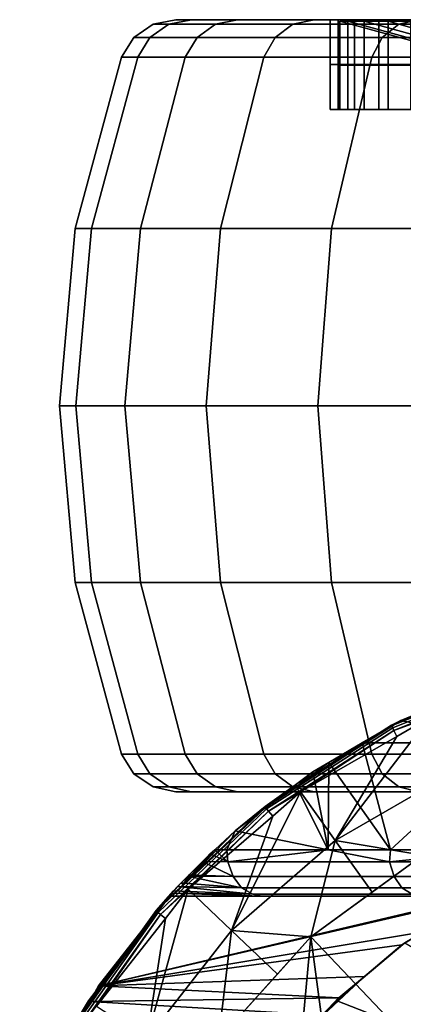
# Model space of a CAD drawing. Extents: x 2006 to 2712, y -2157 to -454.
# Drawn here: x 2590 to 2600, y -2109 to -2084 of the extents above; entities that cross this region are included whole.
import ezdxf

# ---------------------------------------------------------------- set-up
doc = ezdxf.new("R2010")
doc.units = 0
doc.header["$MEASUREMENT"] = 0
doc.layers.add('42018', color=7, linetype='Continuous')

msp = doc.modelspace()

# ---------------------------------------------------------------- linework, layer by layer
at = {"layer": '42018', "color": 250}
for points in [[(2592.93, -2084.19, -735.851), (2592.52, -2084.19, -729.578), (2593.02, -2083.85, -729.578), (2593.43, -2083.85, -735.787)], [(2592.52, -2084.19, -729.578), (2592.93, -2084.19, -723.304), (2593.43, -2083.85, -723.369), (2593.02, -2083.85, -729.578)], [(2594.16, -2084.19, -742.018), (2592.93, -2084.19, -735.851), (2593.43, -2083.85, -735.787), (2594.64, -2083.85, -741.89)], [(2592.93, -2084.19, -723.304), (2594.16, -2084.19, -717.137), (2594.64, -2083.85, -717.266), (2593.43, -2083.85, -723.369)], [(2593.43, -2083.85, -735.787), (2593.02, -2083.85, -729.578), (2593.61, -2083.73, -729.578), (2594.01, -2083.73, -735.71)], [(2593.02, -2083.85, -729.578), (2593.43, -2083.85, -723.369), (2594.01, -2083.73, -723.446), (2593.61, -2083.73, -729.578)], [(2594.64, -2083.85, -741.89), (2593.43, -2083.85, -735.787), (2594.01, -2083.73, -735.71), (2595.21, -2083.73, -741.737)], [(2593.43, -2083.85, -723.369), (2594.64, -2083.85, -717.266), (2595.21, -2083.73, -717.419), (2594.01, -2083.73, -723.446)], [(2593.61, -2083.73, -729.578), (2597.82, -2083.73, -734.072), (2594.01, -2083.73, -735.71)], [(2597.61, -2083.73, -728.077), (2597.82, -2083.73, -734.072), (2593.61, -2083.73, -729.578)], [(2594.01, -2083.73, -723.446), (2597.61, -2083.73, -728.077), (2593.61, -2083.73, -729.578)], [(2594.01, -2083.73, -735.71), (2598.87, -2083.73, -739.98), (2595.21, -2083.73, -741.737)], [(2597.82, -2083.73, -734.072), (2598.87, -2083.73, -739.98), (2594.01, -2083.73, -735.71)], [(2598.24, -2083.73, -722.111), (2597.61, -2083.73, -728.077), (2594.01, -2083.73, -723.446)], [(2595.21, -2083.73, -717.419), (2598.24, -2083.73, -722.111), (2594.01, -2083.73, -723.446)], [(2596.18, -2084.19, -747.972), (2594.16, -2084.19, -742.018), (2594.64, -2083.85, -741.89), (2596.64, -2083.85, -747.782)], [(2594.16, -2084.19, -717.137), (2596.18, -2084.19, -711.184), (2596.64, -2083.85, -711.373), (2594.64, -2083.85, -717.266)], [(2596.64, -2083.85, -747.782), (2594.64, -2083.85, -741.89), (2595.21, -2083.73, -741.737), (2597.19, -2083.73, -747.555)], [(2594.64, -2083.85, -717.266), (2596.64, -2083.85, -711.373), (2597.19, -2083.73, -711.6), (2595.21, -2083.73, -717.419)], [(2595.21, -2083.73, -741.737), (2600.72, -2083.73, -745.686), (2597.19, -2083.73, -747.555)], [(2598.87, -2083.73, -739.98), (2600.72, -2083.73, -745.686), (2595.21, -2083.73, -741.737)], [(2599.69, -2083.73, -716.29), (2598.24, -2083.73, -722.111), (2595.21, -2083.73, -717.419)], [(2597.19, -2083.73, -711.6), (2599.69, -2083.73, -716.29), (2595.21, -2083.73, -717.419)], [(2598.96, -2084.19, -753.61), (2596.18, -2084.19, -747.972), (2596.64, -2083.85, -747.782), (2599.39, -2083.85, -753.363)], [(2596.18, -2084.19, -711.184), (2598.96, -2084.19, -705.545), (2599.39, -2083.85, -705.793), (2596.64, -2083.85, -711.373)], [(2599.39, -2083.85, -753.363), (2596.64, -2083.85, -747.782), (2597.19, -2083.73, -747.555), (2599.9, -2083.73, -753.067)], [(2596.64, -2083.85, -711.373), (2599.39, -2083.85, -705.793), (2599.9, -2083.73, -706.089), (2597.19, -2083.73, -711.6)], [(2597.19, -2083.73, -747.555), (2603.35, -2083.73, -751.078), (2599.9, -2083.73, -753.067)], [(2600.72, -2083.73, -745.686), (2603.35, -2083.73, -751.078), (2597.19, -2083.73, -747.555)], [(2601.94, -2083.73, -710.728), (2599.69, -2083.73, -716.29), (2597.19, -2083.73, -711.6)], [(2599.9, -2083.73, -706.089), (2601.94, -2083.73, -710.728), (2597.19, -2083.73, -711.6)], [(2597.82, -2083.73, -734.072), (2597.61, -2083.73, -728.077), (2597.61, -2084.89, -728.077), (2597.82, -2084.89, -734.072)], [(2597.61, -2083.73, -728.077), (2598.24, -2083.73, -722.111), (2598.24, -2084.89, -722.111), (2597.61, -2084.89, -728.077)], [(2598.87, -2083.73, -739.98), (2597.82, -2083.73, -734.072), (2597.82, -2084.89, -734.072), (2598.87, -2084.89, -739.98)], [(2598.07, -2084.91, -734.046), (2597.86, -2084.91, -728.086), (2597.86, -2083.77, -728.086), (2598.07, -2083.77, -734.046)], [(2597.86, -2084.91, -728.086), (2598.49, -2084.91, -722.154), (2598.49, -2083.77, -722.154), (2597.86, -2083.77, -728.086)], [(2609.84, -2086.91, -724.156), (2609.39, -2086.91, -728.488), (2597.86, -2083.77, -728.086), (2598.49, -2083.77, -722.154)], [(2609.39, -2086.91, -728.488), (2609.54, -2086.91, -732.841), (2598.07, -2083.77, -734.046), (2597.86, -2083.77, -728.086)], [(2599.11, -2084.91, -739.92), (2598.07, -2084.91, -734.046), (2598.07, -2083.77, -734.046), (2599.11, -2083.77, -739.92)], [(2609.54, -2086.91, -732.841), (2610.3, -2086.91, -737.13), (2599.11, -2083.77, -739.92), (2598.07, -2083.77, -734.046)], [(2598.24, -2083.73, -722.111), (2599.69, -2083.73, -716.29), (2599.69, -2084.89, -716.29), (2598.24, -2084.89, -722.111)], [(2598.49, -2084.91, -722.154), (2599.93, -2084.91, -716.367), (2599.93, -2083.77, -716.367), (2598.49, -2083.77, -722.154)], [(2610.9, -2086.91, -719.93), (2609.84, -2086.91, -724.156), (2598.49, -2083.77, -722.154), (2599.93, -2083.77, -716.367)], [(2600.72, -2083.73, -745.686), (2598.87, -2083.73, -739.98), (2598.87, -2084.89, -739.98), (2600.72, -2084.89, -745.686)], [(2602.46, -2084.19, -758.838), (2598.96, -2084.19, -753.61), (2599.39, -2083.85, -753.363), (2602.85, -2083.85, -758.536)], [(2598.96, -2084.19, -705.545), (2602.46, -2084.19, -700.317), (2602.85, -2083.85, -700.619), (2599.39, -2083.85, -705.793)], [(2600.95, -2084.91, -745.592), (2599.11, -2084.91, -739.92), (2599.11, -2083.77, -739.92), (2600.95, -2083.77, -745.592)], [(2610.3, -2086.91, -737.13), (2611.64, -2086.91, -741.273), (2600.95, -2083.77, -745.592), (2599.11, -2083.77, -739.92)], [(2602.85, -2083.85, -758.536), (2599.39, -2083.85, -753.363), (2599.9, -2083.73, -753.067), (2603.32, -2083.73, -758.176)], [(2599.39, -2083.85, -705.793), (2602.85, -2083.85, -700.619), (2603.32, -2083.73, -700.979), (2599.9, -2083.73, -706.089)], [(2592.62, -2084.7, -735.893), (2592.2, -2084.7, -729.578), (2592.52, -2084.19, -729.578), (2592.93, -2084.19, -735.851)], [(2592.2, -2084.7, -729.578), (2592.62, -2084.7, -723.262), (2592.93, -2084.19, -723.304), (2592.52, -2084.19, -729.578)], [(2593.85, -2084.7, -742.101), (2592.62, -2084.7, -735.893), (2592.93, -2084.19, -735.851), (2594.16, -2084.19, -742.018)], [(2592.62, -2084.7, -723.262), (2593.85, -2084.7, -717.055), (2594.16, -2084.19, -717.137), (2592.93, -2084.19, -723.304)], [(2595.89, -2084.7, -748.094), (2593.85, -2084.7, -742.101), (2594.16, -2084.19, -742.018), (2596.18, -2084.19, -747.972)], [(2593.85, -2084.7, -717.055), (2595.89, -2084.7, -711.061), (2596.18, -2084.19, -711.184), (2594.16, -2084.19, -717.137)], [(2598.69, -2084.7, -753.77), (2595.89, -2084.7, -748.094), (2596.18, -2084.19, -747.972), (2598.96, -2084.19, -753.61)], [(2595.89, -2084.7, -711.061), (2598.69, -2084.7, -705.385), (2598.96, -2084.19, -705.545), (2596.18, -2084.19, -711.184)], [(2602.2, -2084.7, -759.033), (2598.69, -2084.7, -753.77), (2598.96, -2084.19, -753.61), (2602.46, -2084.19, -758.838)], [(2598.69, -2084.7, -705.385), (2602.2, -2084.7, -700.123), (2602.46, -2084.19, -700.317), (2598.96, -2084.19, -705.545)], [(2591.42, -2089.14, -736.051), (2591, -2089.14, -729.578), (2592.2, -2084.7, -729.578), (2592.62, -2084.7, -735.893)], [(2591, -2089.14, -729.578), (2591.42, -2089.14, -723.104), (2592.62, -2084.7, -723.262), (2592.2, -2084.7, -729.578)], [(2592.69, -2089.14, -742.413), (2591.42, -2089.14, -736.051), (2592.62, -2084.7, -735.893), (2593.85, -2084.7, -742.101)], [(2591.42, -2089.14, -723.104), (2592.69, -2089.14, -716.742), (2593.85, -2084.7, -717.055), (2592.62, -2084.7, -723.262)], [(2594.77, -2089.14, -748.556), (2592.69, -2089.14, -742.413), (2593.85, -2084.7, -742.101), (2595.89, -2084.7, -748.094)], [(2592.69, -2089.14, -716.742), (2594.77, -2089.14, -710.599), (2595.89, -2084.7, -711.061), (2593.85, -2084.7, -717.055)], [(2597.64, -2089.14, -754.374), (2594.77, -2089.14, -748.556), (2595.89, -2084.7, -748.094), (2598.69, -2084.7, -753.77)], [(2594.77, -2089.14, -710.599), (2597.64, -2089.14, -704.781), (2598.69, -2084.7, -705.385), (2595.89, -2084.7, -711.061)], [(2601.24, -2089.14, -759.768), (2597.64, -2089.14, -754.374), (2598.69, -2084.7, -753.77), (2602.2, -2084.7, -759.033)], [(2597.64, -2089.14, -704.781), (2601.24, -2089.14, -699.387), (2602.2, -2084.7, -700.123), (2598.69, -2084.7, -705.385)], [(2597.82, -2084.89, -734.072), (2597.61, -2084.89, -728.077), (2597.61, -2086.06, -728.077), (2597.82, -2086.06, -734.072)], [(2597.61, -2084.89, -728.077), (2598.24, -2084.89, -722.111), (2598.24, -2086.06, -722.111), (2597.61, -2086.06, -728.077)], [(2598.87, -2084.89, -739.98), (2597.82, -2084.89, -734.072), (2597.82, -2086.06, -734.072), (2598.87, -2086.06, -739.98)], [(2598.07, -2086.06, -734.046), (2597.86, -2086.06, -728.086), (2597.86, -2084.91, -728.086), (2598.07, -2084.91, -734.046)], [(2597.86, -2086.06, -728.086), (2598.49, -2086.06, -722.154), (2598.49, -2084.91, -722.154), (2597.86, -2084.91, -728.086)], [(2599.11, -2086.06, -739.92), (2598.07, -2086.06, -734.046), (2598.07, -2084.91, -734.046), (2599.11, -2084.91, -739.92)], [(2598.24, -2084.89, -722.111), (2599.69, -2084.89, -716.29), (2599.69, -2086.06, -716.29), (2598.24, -2086.06, -722.111)], [(2598.49, -2086.06, -722.154), (2599.93, -2086.06, -716.367), (2599.93, -2084.91, -716.367), (2598.49, -2084.91, -722.154)], [(2600.72, -2084.89, -745.686), (2598.87, -2084.89, -739.98), (2598.87, -2086.06, -739.98), (2600.72, -2086.06, -745.686)], [(2600.95, -2086.06, -745.592), (2599.11, -2086.06, -739.92), (2599.11, -2084.91, -739.92), (2600.95, -2084.91, -745.592)], [(2597.61, -2086.06, -728.077), (2597.86, -2086.06, -728.086), (2597.82, -2086.06, -734.072)], [(2598.49, -2086.06, -722.154), (2597.86, -2086.06, -728.086), (2597.61, -2086.06, -728.077)], [(2598.24, -2086.06, -722.111), (2598.49, -2086.06, -722.154), (2597.61, -2086.06, -728.077)], [(2597.82, -2086.06, -734.072), (2599.11, -2086.06, -739.92), (2598.87, -2086.06, -739.98)], [(2598.07, -2086.06, -734.046), (2599.11, -2086.06, -739.92), (2597.82, -2086.06, -734.072)], [(2597.86, -2086.06, -728.086), (2598.07, -2086.06, -734.046), (2597.82, -2086.06, -734.072)], [(2599.93, -2086.06, -716.367), (2598.49, -2086.06, -722.154), (2598.24, -2086.06, -722.111)], [(2599.69, -2086.06, -716.29), (2599.93, -2086.06, -716.367), (2598.24, -2086.06, -722.111)], [(2598.87, -2086.06, -739.98), (2600.95, -2086.06, -745.592), (2600.72, -2086.06, -745.686)], [(2599.11, -2086.06, -739.92), (2600.95, -2086.06, -745.592), (2598.87, -2086.06, -739.98)], [(2591.02, -2093.73, -736.104), (2590.59, -2093.73, -729.578), (2591, -2089.14, -729.578), (2591.42, -2089.14, -736.051)], [(2590.59, -2093.73, -729.578), (2591.02, -2093.73, -723.051), (2591.42, -2089.14, -723.104), (2591, -2089.14, -729.578)], [(2592.29, -2093.73, -742.519), (2591.02, -2093.73, -736.104), (2591.42, -2089.14, -736.051), (2592.69, -2089.14, -742.413)], [(2591.02, -2093.73, -723.051), (2592.29, -2093.73, -716.637), (2592.69, -2089.14, -716.742), (2591.42, -2089.14, -723.104)], [(2594.39, -2093.73, -748.712), (2592.29, -2093.73, -742.519), (2592.69, -2089.14, -742.413), (2594.77, -2089.14, -748.556)], [(2592.29, -2093.73, -716.637), (2594.39, -2093.73, -710.443), (2594.77, -2089.14, -710.599), (2592.69, -2089.14, -716.742)], [(2597.29, -2093.73, -754.578), (2594.39, -2093.73, -748.712), (2594.77, -2089.14, -748.556), (2597.64, -2089.14, -754.374)], [(2594.39, -2093.73, -710.443), (2597.29, -2093.73, -704.578), (2597.64, -2089.14, -704.781), (2594.77, -2089.14, -710.599)], [(2600.92, -2093.73, -760.016), (2597.29, -2093.73, -754.578), (2597.64, -2089.14, -754.374), (2601.24, -2089.14, -759.768)], [(2597.29, -2093.73, -704.578), (2600.92, -2093.73, -699.14), (2601.24, -2089.14, -699.387), (2597.64, -2089.14, -704.781)], [(2591.42, -2098.31, -736.051), (2591, -2098.31, -729.578), (2590.59, -2093.73, -729.578), (2591.02, -2093.73, -736.104)], [(2591, -2098.31, -729.578), (2591.42, -2098.31, -723.104), (2591.02, -2093.73, -723.051), (2590.59, -2093.73, -729.578)], [(2592.69, -2098.31, -742.413), (2591.42, -2098.31, -736.051), (2591.02, -2093.73, -736.104), (2592.29, -2093.73, -742.519)], [(2591.42, -2098.31, -723.104), (2592.69, -2098.31, -716.742), (2592.29, -2093.73, -716.637), (2591.02, -2093.73, -723.051)], [(2594.77, -2098.31, -748.556), (2592.69, -2098.31, -742.413), (2592.29, -2093.73, -742.519), (2594.39, -2093.73, -748.712)], [(2592.69, -2098.31, -716.742), (2594.77, -2098.31, -710.599), (2594.39, -2093.73, -710.443), (2592.29, -2093.73, -716.637)], [(2597.64, -2098.31, -754.374), (2594.77, -2098.31, -748.556), (2594.39, -2093.73, -748.712), (2597.29, -2093.73, -754.578)], [(2594.77, -2098.31, -710.599), (2597.64, -2098.31, -704.781), (2597.29, -2093.73, -704.578), (2594.39, -2093.73, -710.443)], [(2601.24, -2098.31, -759.768), (2597.64, -2098.31, -754.374), (2597.29, -2093.73, -754.578), (2600.92, -2093.73, -760.016)], [(2597.64, -2098.31, -704.781), (2601.24, -2098.31, -699.387), (2600.92, -2093.73, -699.14), (2597.29, -2093.73, -704.578)], [(2592.62, -2102.75, -735.893), (2592.2, -2102.75, -729.578), (2591, -2098.31, -729.578), (2591.42, -2098.31, -736.051)], [(2592.2, -2102.75, -729.578), (2592.62, -2102.75, -723.262), (2591.42, -2098.31, -723.104), (2591, -2098.31, -729.578)], [(2593.85, -2102.75, -742.101), (2592.62, -2102.75, -735.893), (2591.42, -2098.31, -736.051), (2592.69, -2098.31, -742.413)], [(2592.62, -2102.75, -723.262), (2593.85, -2102.75, -717.055), (2592.69, -2098.31, -716.742), (2591.42, -2098.31, -723.104)], [(2595.89, -2102.75, -748.094), (2593.85, -2102.75, -742.101), (2592.69, -2098.31, -742.413), (2594.77, -2098.31, -748.556)], [(2593.85, -2102.75, -717.055), (2595.89, -2102.75, -711.061), (2594.77, -2098.31, -710.599), (2592.69, -2098.31, -716.742)], [(2598.69, -2102.75, -753.77), (2595.89, -2102.75, -748.094), (2594.77, -2098.31, -748.556), (2597.64, -2098.31, -754.374)], [(2595.89, -2102.75, -711.061), (2598.69, -2102.75, -705.385), (2597.64, -2098.31, -704.781), (2594.77, -2098.31, -710.599)], [(2602.2, -2102.75, -759.033), (2598.69, -2102.75, -753.77), (2597.64, -2098.31, -754.374), (2601.24, -2098.31, -759.768)], [(2598.69, -2102.75, -705.385), (2602.2, -2102.75, -700.123), (2601.24, -2098.31, -699.387), (2597.64, -2098.31, -704.781)], [(2599.2, -2102, -680.23), (2600.1, -2101.64, -680.23), (2602.81, -2100.56, -680.23)], [(2602.82, -2100.57, -680.127), (2602.81, -2100.56, -680.23), (2599.2, -2102, -680.23)], [(2599.2, -2102.02, -680.127), (2602.82, -2100.57, -680.127), (2599.2, -2102, -680.23)], [(2602.82, -2100.57, -680.127), (2599.2, -2102.02, -680.127), (2599.23, -2102.07, -680.036), (2602.83, -2100.62, -680.036)], [(2602.83, -2100.62, -680.036), (2599.23, -2102.07, -680.036), (2599.26, -2102.14, -679.97), (2602.86, -2100.7, -679.97)], [(2602.86, -2100.7, -679.97), (2599.26, -2102.14, -679.97), (2600.18, -2101.8, -679.934)], [(2600.09, -2101.61, -693.334), (2599.44, -2101.88, -693.908), (2599.2, -2102, -680.23)], [(2599.2, -2102, -680.23), (2600.1, -2101.64, -680.23), (2600.09, -2101.61, -693.334)], [(2599.44, -2101.88, -693.908), (2600.09, -2101.61, -693.334), (2602.19, -2102.46, -691.471)], [(2596.74, -2103.59, -680.23), (2599.44, -2101.88, -693.908), (2598.44, -2102.46, -694.902)], [(2599.44, -2101.88, -693.908), (2596.74, -2103.59, -680.23), (2599.2, -2102, -680.23)], [(2600.18, -2101.8, -679.934), (2599.34, -2102.29, -679.934), (2597.74, -2104.99, -679.668)], [(2600.82, -2103.21, -679.668), (2600.18, -2101.8, -679.934), (2597.74, -2104.99, -679.668)], [(2602.19, -2102.46, -691.471), (2598.44, -2102.46, -694.902), (2599.44, -2101.88, -693.908)], [(2599.26, -2102.14, -679.97), (2599.34, -2102.29, -679.934), (2600.18, -2101.8, -679.934)], [(2595.92, -2104.11, -680.23), (2596.74, -2103.59, -680.23), (2599.2, -2102, -680.23)], [(2599.2, -2102.02, -680.127), (2599.2, -2102, -680.23), (2595.92, -2104.11, -680.23)], [(2595.93, -2104.13, -680.127), (2599.2, -2102.02, -680.127), (2595.92, -2104.11, -680.23)], [(2599.2, -2102.02, -680.127), (2595.93, -2104.13, -680.127), (2595.96, -2104.17, -680.036), (2599.23, -2102.07, -680.036)], [(2599.23, -2102.07, -680.036), (2595.96, -2104.17, -680.036), (2596.01, -2104.23, -679.97), (2599.26, -2102.14, -679.97)], [(2599.26, -2102.14, -679.97), (2596.01, -2104.23, -679.97), (2596.84, -2103.73, -679.934)], [(2596.84, -2103.73, -679.934), (2599.34, -2102.29, -679.934), (2599.26, -2102.14, -679.97)], [(2596.74, -2103.59, -680.23), (2598.44, -2102.46, -694.902), (2597.57, -2102.97, -695.773)], [(2599.34, -2102.29, -679.934), (2596.84, -2103.73, -679.934), (2597.74, -2104.99, -679.668)], [(2597.57, -2102.97, -695.773), (2598.44, -2102.46, -694.902), (2599.17, -2105.23, -694.268)], [(2599.17, -2105.23, -694.268), (2598.44, -2102.46, -694.902), (2602.19, -2102.46, -691.471)], [(2602.19, -2102.46, -691.471), (2602.19, -2105.23, -691.471), (2599.17, -2105.23, -694.268)], [(2592.93, -2103.26, -735.851), (2592.52, -2103.26, -729.578), (2592.2, -2102.75, -729.578), (2592.62, -2102.75, -735.893)], [(2592.52, -2103.26, -729.578), (2592.93, -2103.26, -723.304), (2592.62, -2102.75, -723.262), (2592.2, -2102.75, -729.578)], [(2594.16, -2103.26, -742.018), (2592.93, -2103.26, -735.851), (2592.62, -2102.75, -735.893), (2593.85, -2102.75, -742.101)], [(2592.93, -2103.26, -723.304), (2594.16, -2103.26, -717.137), (2593.85, -2102.75, -717.055), (2592.62, -2102.75, -723.262)], [(2596.18, -2103.26, -747.972), (2594.16, -2103.26, -742.018), (2593.85, -2102.75, -742.101), (2595.89, -2102.75, -748.094)], [(2594.16, -2103.26, -717.137), (2596.18, -2103.26, -711.184), (2595.89, -2102.75, -711.061), (2593.85, -2102.75, -717.055)], [(2598.96, -2103.26, -753.61), (2596.18, -2103.26, -747.972), (2595.89, -2102.75, -748.094), (2598.69, -2102.75, -753.77)], [(2596.18, -2103.26, -711.184), (2598.96, -2103.26, -705.545), (2598.69, -2102.75, -705.385), (2595.89, -2102.75, -711.061)], [(2596.74, -2103.59, -680.23), (2597.57, -2102.97, -695.773), (2597.16, -2103.21, -696.177)], [(2597.16, -2103.21, -696.177), (2597.57, -2102.97, -695.773), (2597.56, -2105.23, -695.764)], [(2599.17, -2105.23, -694.268), (2597.56, -2105.23, -695.764), (2597.57, -2102.97, -695.773)], [(2602.46, -2103.26, -758.838), (2598.96, -2103.26, -753.61), (2598.69, -2102.75, -753.77), (2602.2, -2102.75, -759.033)], [(2598.96, -2103.26, -705.545), (2602.46, -2103.26, -700.317), (2602.2, -2102.75, -700.123), (2598.69, -2102.75, -705.385)], [(2597.16, -2103.21, -696.177), (2596.71, -2103.55, -696.67), (2596.74, -2103.59, -680.23)], [(2597.56, -2105.23, -695.764), (2596.71, -2103.55, -696.67), (2597.16, -2103.21, -696.177)], [(2600.01, -2105.37, -679.403), (2600.82, -2103.21, -679.668), (2597.74, -2104.99, -679.668)], [(2593.43, -2103.6, -735.787), (2593.02, -2103.6, -729.578), (2592.52, -2103.26, -729.578), (2592.93, -2103.26, -735.851)], [(2593.02, -2103.6, -729.578), (2593.43, -2103.6, -723.369), (2592.93, -2103.26, -723.304), (2592.52, -2103.26, -729.578)], [(2594.64, -2103.6, -741.89), (2593.43, -2103.6, -735.787), (2592.93, -2103.26, -735.851), (2594.16, -2103.26, -742.018)], [(2593.43, -2103.6, -723.369), (2594.64, -2103.6, -717.266), (2594.16, -2103.26, -717.137), (2592.93, -2103.26, -723.304)], [(2596.64, -2103.6, -747.782), (2594.64, -2103.6, -741.89), (2594.16, -2103.26, -742.018), (2596.18, -2103.26, -747.972)], [(2594.64, -2103.6, -717.266), (2596.64, -2103.6, -711.373), (2596.18, -2103.26, -711.184), (2594.16, -2103.26, -717.137)], [(2599.39, -2103.6, -753.363), (2596.64, -2103.6, -747.782), (2596.18, -2103.26, -747.972), (2598.96, -2103.26, -753.61)], [(2596.64, -2103.6, -711.373), (2599.39, -2103.6, -705.793), (2598.96, -2103.26, -705.545), (2596.18, -2103.26, -711.184)], [(2602.85, -2103.6, -758.536), (2599.39, -2103.6, -753.363), (2598.96, -2103.26, -753.61), (2602.46, -2103.26, -758.838)], [(2599.39, -2103.6, -705.793), (2602.85, -2103.6, -700.619), (2602.46, -2103.26, -700.317), (2598.96, -2103.26, -705.545)], [(2594.01, -2103.73, -735.71), (2593.61, -2103.73, -729.578), (2593.02, -2103.6, -729.578), (2593.43, -2103.6, -735.787)], [(2593.61, -2103.73, -729.578), (2594.01, -2103.73, -723.446), (2593.43, -2103.6, -723.369), (2593.02, -2103.6, -729.578)], [(2595.21, -2103.73, -741.737), (2594.01, -2103.73, -735.71), (2593.43, -2103.6, -735.787), (2594.64, -2103.6, -741.89)], [(2594.01, -2103.73, -723.446), (2595.21, -2103.73, -717.419), (2594.64, -2103.6, -717.266), (2593.43, -2103.6, -723.369)], [(2594.01, -2103.73, -723.446), (2593.61, -2103.73, -729.578), (2594.01, -2103.73, -735.71)], [(2595.21, -2103.73, -717.419), (2594.01, -2103.73, -723.446), (2594.01, -2103.73, -735.71)], [(2595.21, -2103.73, -741.737), (2595.21, -2103.73, -717.419), (2594.01, -2103.73, -735.71)], [(2597.19, -2103.73, -747.555), (2595.21, -2103.73, -741.737), (2594.64, -2103.6, -741.89), (2596.64, -2103.6, -747.782)], [(2595.21, -2103.73, -717.419), (2597.19, -2103.73, -711.6), (2596.64, -2103.6, -711.373), (2594.64, -2103.6, -717.266)], [(2596.84, -2103.73, -679.934), (2596.12, -2104.36, -679.934), (2595.05, -2107.32, -679.668)], [(2597.74, -2104.99, -679.668), (2596.84, -2103.73, -679.934), (2595.05, -2107.32, -679.668)], [(2596.71, -2103.55, -696.67), (2595.15, -2104.74, -698.392), (2595.92, -2104.11, -680.23)], [(2595.15, -2104.74, -698.392), (2596.71, -2103.55, -696.67), (2597.56, -2105.23, -695.764)], [(2597.19, -2103.73, -711.6), (2595.21, -2103.73, -717.419), (2595.21, -2103.73, -741.737)], [(2597.19, -2103.73, -747.555), (2597.19, -2103.73, -711.6), (2595.21, -2103.73, -741.737)], [(2595.92, -2104.11, -680.23), (2596.74, -2103.59, -680.23), (2596.71, -2103.55, -696.67)], [(2596.01, -2104.23, -679.97), (2596.12, -2104.36, -679.934), (2596.84, -2103.73, -679.934)], [(2599.9, -2103.73, -753.067), (2597.19, -2103.73, -747.555), (2596.64, -2103.6, -747.782), (2599.39, -2103.6, -753.363)], [(2597.19, -2103.73, -711.6), (2599.9, -2103.73, -706.089), (2599.39, -2103.6, -705.793), (2596.64, -2103.6, -711.373)], [(2599.84, -2103.73, -729.578), (2597.19, -2103.73, -711.6), (2597.19, -2103.73, -747.555)], [(2599.9, -2103.73, -753.067), (2599.84, -2103.73, -729.578), (2597.19, -2103.73, -747.555)], [(2599.9, -2103.73, -706.089), (2597.19, -2103.73, -711.6), (2599.84, -2103.73, -729.578)], [(2603.32, -2103.73, -758.176), (2599.9, -2103.73, -753.067), (2599.39, -2103.6, -753.363), (2602.85, -2103.6, -758.536)], [(2599.9, -2103.73, -706.089), (2603.32, -2103.73, -700.979), (2602.85, -2103.6, -700.619), (2599.39, -2103.6, -705.793)], [(2595.92, -2104.11, -680.23), (2593.8, -2106.13, -680.23), (2593.1, -2106.8, -680.23)], [(2595.93, -2104.13, -680.127), (2595.92, -2104.11, -680.23), (2593.1, -2106.8, -680.23)], [(2593.11, -2106.81, -680.127), (2595.93, -2104.13, -680.127), (2593.1, -2106.8, -680.23)], [(2595.93, -2104.13, -680.127), (2593.11, -2106.81, -680.127), (2593.15, -2106.85, -680.036), (2595.96, -2104.17, -680.036)], [(2595.96, -2104.17, -680.036), (2593.15, -2106.85, -680.036), (2593.21, -2106.9, -679.97), (2596.01, -2104.23, -679.97)], [(2596.01, -2104.23, -679.97), (2593.21, -2106.9, -679.97), (2593.93, -2106.25, -679.934)], [(2593.8, -2106.13, -680.23), (2595.92, -2104.11, -680.23), (2595.15, -2104.74, -698.392)], [(2593.93, -2106.25, -679.934), (2596.12, -2104.36, -679.934), (2596.01, -2104.23, -679.97)], [(2596.12, -2104.36, -679.934), (2593.93, -2106.25, -679.934), (2595.05, -2107.32, -679.668)], [(2595.15, -2104.74, -698.392), (2594.62, -2105.23, -699.023), (2593.8, -2106.13, -680.23)], [(2594.93, -2105.23, -698.67), (2594.62, -2105.23, -699.023), (2595.15, -2104.74, -698.392)], [(2597.56, -2105.23, -695.764), (2594.93, -2105.23, -698.67), (2595.15, -2104.74, -698.392)], [(2597.74, -2104.99, -679.668), (2595.05, -2107.32, -679.668), (2597.11, -2107.48, -679.403)], [(2597.11, -2107.48, -679.403), (2598.7, -2106.33, -679.403), (2597.74, -2104.99, -679.668)], [(2597.74, -2104.99, -679.668), (2598.7, -2106.33, -679.403), (2600.01, -2105.37, -679.403)], [(2594.62, -2105.23, -699.023), (2594.5, -2105.33, -699.164), (2593.8, -2106.13, -680.23)], [(2594.96, -2105.54, -698.687), (2594.5, -2105.33, -699.164), (2594.62, -2105.23, -699.023)], [(2594.62, -2105.23, -699.023), (2594.93, -2105.23, -698.67), (2594.96, -2105.54, -698.687)], [(2594.96, -2105.54, -698.687), (2594.93, -2105.23, -698.67), (2597.56, -2105.23, -695.764)], [(2597.56, -2105.23, -695.764), (2599.15, -2105.54, -694.244), (2594.96, -2105.54, -698.687)], [(2597.56, -2105.23, -695.764), (2599.17, -2105.23, -694.268), (2599.15, -2105.54, -694.244)], [(2602.19, -2105.23, -691.471), (2603.78, -2105.54, -690.25), (2599.15, -2105.54, -694.244)], [(2599.15, -2105.54, -694.244), (2599.17, -2105.23, -694.268), (2602.19, -2105.23, -691.471)], [(2594.5, -2105.33, -699.164), (2594.3, -2105.53, -699.524), (2593.95, -2105.88, -700.143), (2593.8, -2106.13, -680.23)], [(2595.09, -2105.92, -698.801), (2593.95, -2105.88, -700.143), (2594.3, -2105.53, -699.524)], [(2594.96, -2105.54, -698.687), (2594.3, -2105.53, -699.524), (2594.5, -2105.33, -699.164)], [(2594.3, -2105.53, -699.524), (2594.96, -2105.54, -698.687), (2595.09, -2105.92, -698.801)], [(2600.01, -2105.37, -679.428), (2597.11, -2107.48, -679.428), (2599.91, -2110.43, -679.428)], [(2600.01, -2105.37, -679.415), (2598.7, -2106.33, -679.403), (2597.11, -2107.48, -679.415)], [(2600.01, -2105.37, -679.415), (2597.11, -2107.48, -679.415), (2597.11, -2107.48, -679.428), (2600.01, -2105.37, -679.428)], [(2600.01, -2105.37, -679.403), (2598.7, -2106.33, -679.403), (2600.01, -2105.37, -679.415)], [(2599.27, -2105.92, -694.371), (2595.09, -2105.92, -698.801), (2594.96, -2105.54, -698.687), (2599.15, -2105.54, -694.244)], [(2603.89, -2105.92, -690.389), (2599.27, -2105.92, -694.371), (2599.15, -2105.54, -694.244), (2603.78, -2105.54, -690.25)], [(2593.95, -2105.88, -700.143), (2593.92, -2105.91, -700.232), (2593.75, -2106.08, -700.747), (2593.8, -2106.13, -680.23)], [(2595.31, -2106.21, -698.99), (2593.75, -2106.08, -700.747), (2593.92, -2105.91, -700.232)], [(2595.09, -2105.92, -698.801), (2593.92, -2105.91, -700.232), (2593.95, -2105.88, -700.143)], [(2593.92, -2105.91, -700.232), (2595.09, -2105.92, -698.801), (2595.31, -2106.21, -698.99)], [(2599.47, -2106.21, -694.581), (2595.31, -2106.21, -698.99), (2595.09, -2105.92, -698.801), (2599.27, -2105.92, -694.371)], [(2604.07, -2106.21, -690.619), (2599.47, -2106.21, -694.581), (2599.27, -2105.92, -694.371), (2603.89, -2105.92, -690.389)], [(2593.55, -2106.29, -701.372), (2591.34, -2109.14, -703.762), (2591.4, -2109.18, -680.23)], [(2591.34, -2109.14, -703.762), (2593.55, -2106.29, -701.372), (2593.5, -2106.35, -701.856), (2593.43, -2106.43, -702.458)], [(2591.4, -2109.18, -680.23), (2593.1, -2106.8, -680.23), (2593.55, -2106.29, -701.372)], [(2593.93, -2106.25, -679.934), (2593.34, -2107.01, -679.934), (2592.86, -2110.12, -679.668)], [(2595.05, -2107.32, -679.668), (2593.93, -2106.25, -679.934), (2592.86, -2110.12, -679.668)], [(2593.75, -2106.08, -700.747), (2593.65, -2106.18, -701.059), (2593.1, -2106.8, -680.23)], [(2593.1, -2106.8, -680.23), (2593.8, -2106.13, -680.23), (2593.75, -2106.08, -700.747)], [(2593.65, -2106.18, -701.059), (2593.55, -2106.29, -701.372), (2593.1, -2106.8, -680.23)], [(2593.21, -2106.9, -679.97), (2593.34, -2107.01, -679.934), (2593.93, -2106.25, -679.934)], [(2595.6, -2106.38, -699.232), (2593.5, -2106.35, -701.856), (2593.55, -2106.29, -701.372)], [(2595.6, -2106.38, -699.232), (2593.55, -2106.29, -701.372), (2593.65, -2106.18, -701.059)], [(2595.31, -2106.21, -698.99), (2593.65, -2106.18, -701.059), (2593.75, -2106.08, -700.747)], [(2593.65, -2106.18, -701.059), (2595.31, -2106.21, -698.99), (2595.6, -2106.38, -699.232)], [(2599.73, -2106.38, -694.851), (2595.6, -2106.38, -699.232), (2595.31, -2106.21, -698.99), (2599.47, -2106.21, -694.581)], [(2604.29, -2106.38, -690.914), (2599.73, -2106.38, -694.851), (2599.47, -2106.21, -694.581), (2604.07, -2106.21, -690.619)], [(2591.38, -2109.16, -725.511), (2591.34, -2109.14, -703.762), (2593.43, -2106.43, -703.762)], [(2593.43, -2106.43, -702.458), (2593.43, -2106.43, -703.762), (2591.34, -2109.14, -703.762)], [(2593.43, -2106.43, -703.762), (2591.6, -2108.75, -725.703), (2591.38, -2109.16, -725.511)], [(2593.43, -2106.43, -703.762), (2593.43, -2106.43, -727.293), (2591.6, -2108.75, -725.703)], [(2601.47, -2106.43, -734.28), (2601.47, -2106.46, -734.28), (2591.6, -2108.75, -725.703)], [(2593.43, -2106.43, -727.293), (2601.47, -2106.43, -734.28), (2591.6, -2108.75, -725.703)], [(2601.47, -2106.46, -734.28), (2600.03, -2107.35, -733.027), (2591.6, -2108.75, -725.703)], [(2595.84, -2106.43, -699.438), (2593.43, -2106.43, -702.458), (2593.5, -2106.35, -701.856)], [(2593.43, -2106.43, -727.293), (2601.09, -2106.43, -729.498), (2601.47, -2106.43, -734.28)], [(2601.47, -2106.43, -724.077), (2601.09, -2106.43, -729.498), (2593.43, -2106.43, -727.293)], [(2602.6, -2106.43, -718.761), (2601.47, -2106.43, -724.077), (2593.43, -2106.43, -727.293)], [(2604.44, -2106.43, -713.649), (2602.6, -2106.43, -718.761), (2593.43, -2106.43, -727.293)], [(2606.97, -2106.43, -708.839), (2604.44, -2106.43, -713.649), (2593.43, -2106.43, -727.293)], [(2610.14, -2106.43, -704.421), (2606.97, -2106.43, -708.839), (2593.43, -2106.43, -727.293)], [(2623.75, -2106.43, -685.1), (2610.14, -2106.43, -704.421), (2593.43, -2106.43, -727.293)], [(2595.84, -2106.43, -699.438), (2593.43, -2106.43, -703.762), (2593.43, -2106.43, -702.458)], [(2595.84, -2106.43, -699.438), (2593.43, -2106.43, -727.293), (2593.43, -2106.43, -703.762)], [(2599.95, -2106.43, -695.08), (2593.43, -2106.43, -727.293), (2595.84, -2106.43, -699.438)], [(2604.49, -2106.43, -691.164), (2593.43, -2106.43, -727.293), (2599.95, -2106.43, -695.08)], [(2609.4, -2106.43, -687.73), (2593.43, -2106.43, -727.293), (2604.49, -2106.43, -691.164)], [(2623.75, -2106.43, -685.1), (2593.43, -2106.43, -727.293), (2609.4, -2106.43, -687.73)], [(2593.5, -2106.35, -701.856), (2595.6, -2106.38, -699.232), (2595.84, -2106.43, -699.438)], [(2595.84, -2106.43, -699.438), (2595.6, -2106.38, -699.232), (2599.73, -2106.38, -694.851), (2599.95, -2106.43, -695.08)], [(2598.7, -2106.33, -679.403), (2597.11, -2107.48, -679.403), (2597.11, -2107.48, -679.415)], [(2590.84, -2109.98, -680.23), (2591.4, -2109.18, -680.23), (2593.1, -2106.8, -680.23)], [(2593.11, -2106.81, -680.127), (2593.1, -2106.8, -680.23), (2590.84, -2109.98, -680.23)], [(2590.85, -2109.98, -680.127), (2593.11, -2106.81, -680.127), (2590.84, -2109.98, -680.23)], [(2593.11, -2106.81, -680.127), (2590.85, -2109.98, -680.127), (2590.9, -2110.01, -680.036), (2593.15, -2106.85, -680.036)], [(2593.15, -2106.85, -680.036), (2590.9, -2110.01, -680.036), (2590.97, -2110.05, -679.97), (2593.21, -2106.9, -679.97)], [(2593.21, -2106.9, -679.97), (2590.97, -2110.05, -679.97), (2591.55, -2109.28, -679.934)], [(2591.55, -2109.28, -679.934), (2593.34, -2107.01, -679.934), (2593.21, -2106.9, -679.97)], [(2593.34, -2107.01, -679.934), (2591.55, -2109.28, -679.934), (2592.86, -2110.12, -679.668)], [(2595.05, -2107.32, -679.668), (2592.86, -2110.12, -679.668), (2594.71, -2110.14, -679.403)], [(2594.71, -2110.14, -679.403), (2596.24, -2108.45, -679.403), (2595.05, -2107.32, -679.668)], [(2595.05, -2107.32, -679.668), (2596.24, -2108.45, -679.403), (2597.11, -2107.48, -679.403)], [(2600.03, -2107.35, -733.027), (2599.47, -2107.69, -732.544), (2591.6, -2108.75, -725.703)], [(2597.11, -2107.48, -679.428), (2594.71, -2110.14, -679.428), (2596.36, -2115.59, -679.428)], [(2597.11, -2107.48, -679.415), (2596.24, -2108.45, -679.403), (2594.71, -2110.14, -679.415)], [(2597.11, -2107.48, -679.415), (2594.71, -2110.14, -679.415), (2594.71, -2110.14, -679.428), (2597.11, -2107.48, -679.428)], [(2597.11, -2107.48, -679.403), (2596.24, -2108.45, -679.403), (2597.11, -2107.48, -679.415)], [(2597.82, -2112.79, -679.428), (2597.11, -2107.48, -679.428), (2596.36, -2115.59, -679.428)], [(2599.91, -2110.43, -679.428), (2597.11, -2107.48, -679.428), (2597.82, -2112.79, -679.428)], [(2599.47, -2107.69, -732.544), (2600.03, -2107.35, -733.027), (2599.54, -2107.64, -734.722)], [(2599.47, -2107.69, -732.544), (2598.5, -2108.51, -731.698), (2591.6, -2108.75, -725.703)], [(2599.47, -2107.69, -732.544), (2599.54, -2107.64, -734.722), (2597.76, -2109.13, -733.18)], [(2599.54, -2107.64, -734.722), (2611.02, -2114.31, -744.708), (2597.76, -2109.13, -733.18)], [(2597.76, -2109.13, -733.18), (2598.5, -2108.51, -731.698), (2599.47, -2107.69, -732.544)], [(2598.5, -2108.51, -731.698), (2597.83, -2109.06, -731.123), (2591.6, -2108.75, -725.703)], [(2596.24, -2108.45, -679.403), (2594.71, -2110.14, -679.403), (2594.71, -2110.14, -679.415)], [(2597.83, -2109.06, -731.123), (2598.5, -2108.51, -731.698), (2597.41, -2109.49, -731.699)], [(2597.43, -2109.51, -732.893), (2597.41, -2109.49, -731.699), (2598.5, -2108.51, -731.698)], [(2598.5, -2108.51, -731.698), (2597.76, -2109.13, -733.18), (2597.43, -2109.51, -732.893)], [(2591.6, -2108.75, -725.703), (2597.83, -2109.06, -731.123), (2591.38, -2109.16, -725.511)], [(2597.83, -2109.06, -731.123), (2597.43, -2109.51, -730.773), (2591.38, -2109.16, -725.511)], [(2597.41, -2109.49, -731.699), (2597.43, -2109.51, -730.773), (2597.83, -2109.06, -731.123)], [(2590.84, -2109.98, -680.23), (2591.34, -2109.14, -703.762), (2589.56, -2112.61, -703.762)], [(2589.58, -2112.61, -723.95), (2589.56, -2112.61, -703.762), (2591.34, -2109.14, -703.762)], [(2591.34, -2109.14, -703.762), (2589.67, -2112.33, -724.025), (2589.58, -2112.61, -723.95)], [(2591.34, -2109.14, -703.762), (2591.38, -2109.16, -725.511), (2589.67, -2112.33, -724.025)], [(2591.38, -2109.16, -725.511), (2597.43, -2109.51, -730.773), (2589.67, -2112.33, -724.025)], [(2590.84, -2109.98, -680.23), (2591.4, -2109.18, -680.23), (2591.34, -2109.14, -703.762)], [(2597.76, -2109.13, -733.18), (2611.02, -2114.31, -744.708), (2597.43, -2109.51, -732.893)]]:
    msp.add_3dface(points, dxfattribs=at)

doc.saveas('drawing.dxf')
